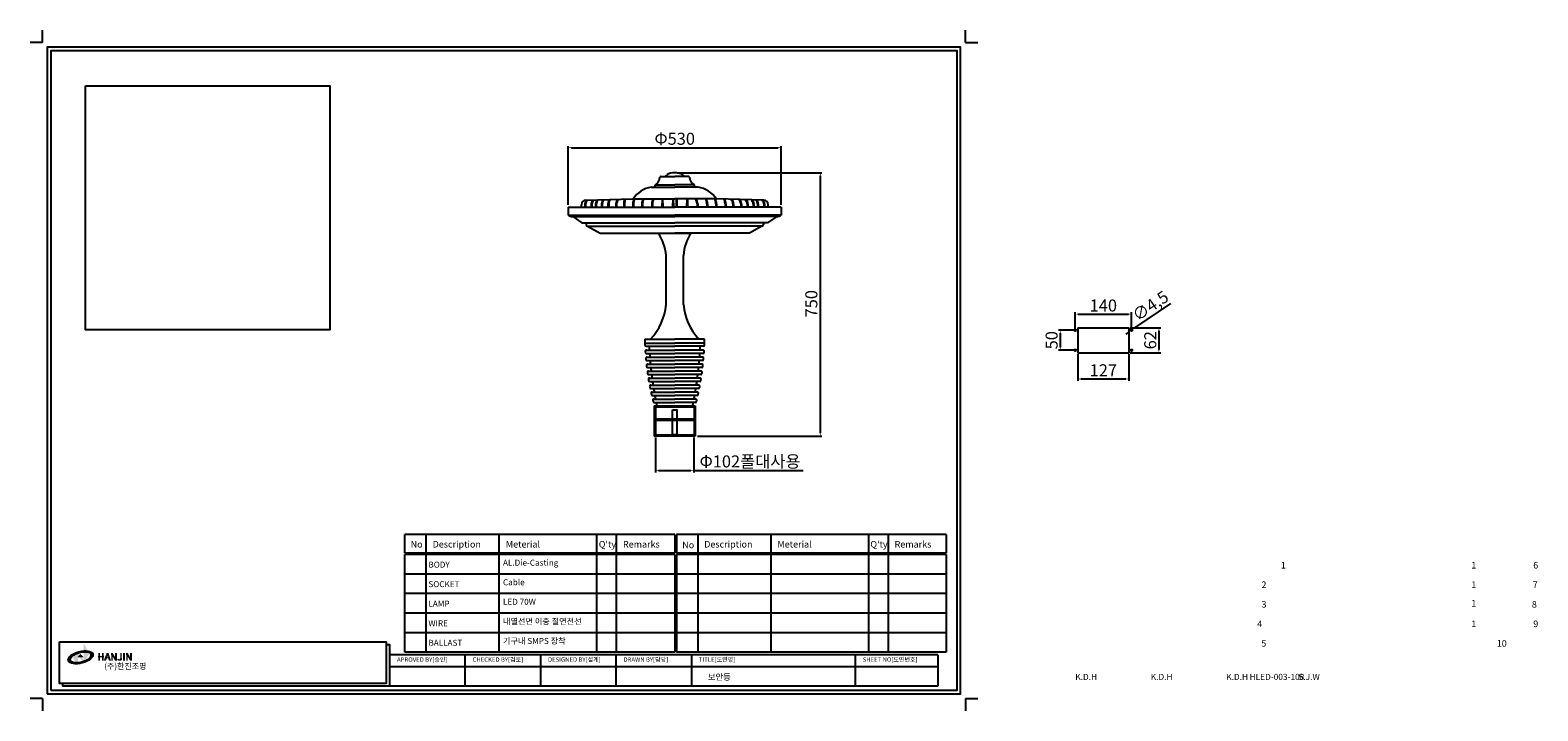
# Model space of a CAD drawing. Units: millimetres. Extents: x 2822 to 16603, y 42 to 8641.
import ezdxf

# ---------------------------------------------------------------- set-up
doc = ezdxf.new("R2010")
doc.units = ezdxf.units.MM
doc.header["$PDSIZE"] = 5
doc.layers.add('로고', color=86, linetype='Continuous')
doc.layers.add('치수선', color=7, linetype='Continuous')
doc.styles.add('로고', font='txt', dxfattribs={"width": 0.7})
doc.dimstyles.new('301-350', dxfattribs={"dimtxt": 30, "dimasz": 8, "dimexe": 4, "dimexo": 6, "dimgap": 3, "dimtad": 1, "dimdec": 1, "dimdsep": 46, "dimtxsty": 'Standard', "dimcen": 2.5, "dimclrd": 5, "dimclre": 5, "dimclrt": 5, "dimadec": 0, "dimazin": 0, "dimtfac": 1, "dimtdec": 1, "dimtmove": 0, "dimatfit": 3, "dimfxl": 1, "dimarcsym": 0})
doc.dimstyles.new('dim', dxfattribs={"dimscale": 1.5, "dimtxt": 20, "dimasz": 5, "dimexe": 3, "dimexo": 2, "dimgap": 1.5, "dimtad": 1, "dimtxsty": 'Standard', "dimcen": 2.5, "dimclrd": 5, "dimclre": 5, "dimclrt": 5, "dimadec": 0, "dimazin": 0, "dimtfac": 1, "dimtmove": 0, "dimatfit": 3, "dimfxl": 1, "dimarcsym": 0})

# ---------------------------------------------------------------- blocks, each defined once
blk = doc.blocks.new('SYMBOL')
at = {"layer": '로고'}
h = blk.add_hatch(color=152, dxfattribs=at)
edge = h.paths.add_edge_path()
edge.add_ellipse((-6637.1, -7049.4), major_axis=(-49.4, -13.2), ratio=0.447778, start_angle=255.80145, end_angle=284.19855)
edge.add_line((-6654.9, -7031.2), (-6656, -7033.3))
edge.add_ellipse((-6637.1, -7049.4), major_axis=(-43, -11.5), ratio=0.484446, start_angle=253.62043, end_angle=288.50281, ccw=False)
edge.add_line((-6630.3, -7026.2), (-6630.7, -7024.7))
edge = h.paths.add_edge_path()
edge.add_ellipse((-6637.1, -7049.4), major_axis=(-43, -11.5), ratio=0.484446, start_angle=288.50281, end_angle=466.37957, ccw=False)
edge.add_line((-6656, -7033.3), (-6654.9, -7031.2))
edge.add_ellipse((-6637.1, -7049.4), major_axis=(-49.4, -13.2), ratio=0.447778, start_angle=284.19855, end_angle=464.19855)
edge.add_line((-6619.2, -7067.6), (-6619.6, -7066.1))
edge = h.paths.add_edge_path()
edge.add_ellipse((-6637.1, -7049.4), major_axis=(-49.4, -13.2), ratio=0.447778, start_angle=104.19855, end_angle=228.67394)
edge.add_line((-6608.9, -7024.1), (-6609.5, -7026.8))
edge.add_ellipse((-6637.1, -7049.4), major_axis=(-43, -11.5), ratio=0.484446, start_angle=107.58241, end_angle=223.16056, ccw=False)
edge.add_line((-6618.8, -7065.8), (-6619.2, -7067.6))
edge = h.paths.add_edge_path()
edge.add_ellipse((-6637.1, -7049.4), major_axis=(-49.4, -13.2), ratio=0.447778, start_angle=228.67394, end_angle=255.80145)
edge.add_line((-6630.7, -7024.7), (-6630.3, -7026.2))
edge.add_ellipse((-6637.1, -7049.4), major_axis=(-43, -11.5), ratio=0.484446, start_angle=223.16056, end_angle=253.62043, ccw=False)
edge.add_line((-6609.5, -7026.8), (-6608.9, -7024.1))
h = blk.add_hatch(color=152, dxfattribs=at)
edge = h.paths.add_edge_path()
edge.add_ellipse((-6637.1, -7049.4), major_axis=(-49.4, -13.2), ratio=0.447778, start_angle=255.80145, end_angle=284.19855)
edge.add_line((-6654.9, -7031.2), (-6656, -7033.3))
edge.add_ellipse((-6637.1, -7049.4), major_axis=(-43, -11.5), ratio=0.484446, start_angle=253.62043, end_angle=288.50281, ccw=False)
edge.add_line((-6630.3, -7026.2), (-6630.7, -7024.7))
edge = h.paths.add_edge_path()
edge.add_ellipse((-6637.1, -7049.4), major_axis=(-43, -11.5), ratio=0.484446, start_angle=288.50281, end_angle=466.37957, ccw=False)
edge.add_line((-6656, -7033.3), (-6654.9, -7031.2))
edge.add_ellipse((-6637.1, -7049.4), major_axis=(-49.4, -13.2), ratio=0.447778, start_angle=284.19855, end_angle=464.19855)
edge.add_line((-6619.2, -7067.6), (-6619.6, -7066.1))
edge = h.paths.add_edge_path()
edge.add_ellipse((-6637.1, -7049.4), major_axis=(-49.4, -13.2), ratio=0.447778, start_angle=104.19855, end_angle=228.67394)
edge.add_line((-6608.9, -7024.1), (-6609.5, -7026.8))
edge.add_ellipse((-6637.1, -7049.4), major_axis=(-43, -11.5), ratio=0.484446, start_angle=107.58241, end_angle=223.16056, ccw=False)
edge.add_line((-6618.8, -7065.8), (-6619.2, -7067.6))
edge = h.paths.add_edge_path()
edge.add_ellipse((-6637.1, -7049.4), major_axis=(-49.4, -13.2), ratio=0.447778, start_angle=228.67394, end_angle=255.80145)
edge.add_line((-6630.7, -7024.7), (-6630.3, -7026.2))
edge.add_ellipse((-6637.1, -7049.4), major_axis=(-43, -11.5), ratio=0.484446, start_angle=223.16056, end_angle=253.62043, ccw=False)
edge.add_line((-6609.5, -7026.8), (-6608.9, -7024.1))
h = blk.add_hatch(color=152, dxfattribs=at)
h.paths.add_polyline_path([(-6649.5, -7027.2), (-6669.3, -7049.4), (-6649.5, -7080.7)])
h.paths.add_polyline_path([(-6624.4, -7071.6), (-6603.2, -7032.2), (-6624.4, -6992.8)])
h = blk.add_hatch(color=152, dxfattribs=at)
h.paths.add_polyline_path([(-6649.5, -7027.2), (-6669.3, -7049.4), (-6649.5, -7080.7)])
h.paths.add_polyline_path([(-6624.4, -7071.6), (-6603.2, -7032.2), (-6624.4, -6992.8)])
blk.add_hatch(color=152, dxfattribs=at).paths.add_polyline_path([(-6637, -7036.8), (-6649.5, -7049.4), (-6624.4, -7049.4)])
at = {"layer": '로고', "color": 152}
for major_axis, ratio in [((-49.4, -13.2), 0.447778), ((-43, -11.5), 0.484446)]:
    blk.add_ellipse((-6637.1, -7049.4), major_axis=major_axis, ratio=ratio, dxfattribs=at)
blk = doc.blocks.new('*D20')
at = {"color": 5, "lineweight": -2, "transparency": 16777216}
for p, q in [((4163.1, 1301.8), (4163.1, 1448.1)), ((4171.1, 1444.1), (4686.1, 1444.1)), ((4694.1, 1301.8), (4694.1, 1448.1))]:
    blk.add_line(p, q, dxfattribs=at)
at = {"color": 5, "transparency": 16777216}
for points in [[(4171.1, 1445.5), (4171.1, 1442.8), (4163.1, 1444.1)], [(4686.1, 1445.5), (4686.1, 1442.8), (4694.1, 1444.1)]]:
    blk.add_solid(points, dxfattribs=at)
at = {"layer": 'Defpoints', "color": 0, "transparency": 16777216}
for p in [(4694.1, 1444.1), (4163.1, 1295.8), (4694.1, 1295.8)]:
    blk.add_point(p, dxfattribs=at)
at = {"color": 5, "transparency": 16777216, "insert": (4428.6, 1462.5), "char_height": 30, "attachment_point": 5}
blk.add_mtext('Φ530', dxfattribs=at)
blk = doc.blocks.new('*D21')
at = {"color": 5, "lineweight": -2, "transparency": 16777216}
for p, q in [((4434.6, 1381.7), (4795.5, 1381.7)), ((4791.5, 1373.7), (4791.5, 733.6)), ((4485.7, 725.6), (4795.5, 725.6))]:
    blk.add_line(p, q, dxfattribs=at)
at = {"color": 5, "transparency": 16777216}
for points in [[(4790.1, 1373.7), (4792.8, 1373.7), (4791.5, 1381.7)], [(4790.1, 733.6), (4792.8, 733.6), (4791.5, 725.6)]]:
    blk.add_solid(points, dxfattribs=at)
at = {"layer": 'Defpoints', "color": 0, "transparency": 16777216}
for p in [(4428.6, 1381.7), (4479.7, 725.6), (4791.5, 725.6)]:
    blk.add_point(p, dxfattribs=at)
at = {"color": 5, "transparency": 16777216, "insert": (4773.1, 1055.5), "char_height": 30, "attachment_point": 5, "rotation": 90}
blk.add_mtext('750', dxfattribs=at)
blk = doc.blocks.new('*D22')
at = {"layer": 'Defpoints', "color": 0, "transparency": 16777216}
for p in [(4380.4, 725.6), (4476.6, 725.6), (4476.6, 639.8)]:
    blk.add_point(p, dxfattribs=at)
at = {"layer": '치수선', "color": 5, "lineweight": -2, "transparency": 16777216}
for p, q in [((4380.4, 722.6), (4380.4, 635.3)), ((4476.6, 722.6), (4476.6, 635.3)), ((4387.9, 639.8), (4469.1, 639.8)), ((4476.6, 639.8), (4748.6, 639.8))]:
    blk.add_line(p, q, dxfattribs=at)
at = {"layer": '치수선', "color": 5, "transparency": 16777216}
for points in [[(4387.9, 641), (4387.9, 638.5), (4380.4, 639.8)], [(4469.1, 641), (4469.1, 638.5), (4476.6, 639.8)]]:
    blk.add_solid(points, dxfattribs=at)
at = {"layer": '치수선', "color": 5, "transparency": 16777216, "insert": (4616.4, 658.8), "char_height": 30, "attachment_point": 5}
blk.add_mtext('Φ102폴대사용', dxfattribs=at)
blk = doc.blocks.new('*D27')
at = {"layer": 'Defpoints', "color": 0, "transparency": 16777216}
for p in [(5560.7, 995.6), (5560.7, 933.6), (5635.6, 933.6)]:
    blk.add_point(p, dxfattribs=at)
at = {"layer": '치수선', "color": 5, "lineweight": -2, "transparency": 16777216}
for p, q in [((5563.7, 995.6), (5640.1, 995.6)), ((5635.6, 988.1), (5635.6, 941.1)), ((5563.7, 933.6), (5640.1, 933.6))]:
    blk.add_line(p, q, dxfattribs=at)
at = {"layer": '치수선', "color": 5, "transparency": 16777216}
for points in [[(5634.4, 988.1), (5636.9, 988.1), (5635.6, 995.6)], [(5634.4, 941.1), (5636.9, 941.1), (5635.6, 933.6)]]:
    blk.add_solid(points, dxfattribs=at)
at = {"layer": '치수선', "color": 5, "transparency": 16777216, "insert": (5618, 964.6), "char_height": 30, "attachment_point": 5, "rotation": 90}
blk.add_mtext('62', dxfattribs=at)
blk = doc.blocks.new('*D28')
at = {"layer": 'Defpoints', "color": 0, "transparency": 16777216}
for p in [(5567.2, 1029.6), (5427.2, 989.6), (5567.2, 989.6)]:
    blk.add_point(p, dxfattribs=at)
at = {"layer": '치수선', "color": 5, "lineweight": -2, "transparency": 16777216}
for p, q in [((5427.2, 992.6), (5427.2, 1034.1)), ((5434.7, 1029.6), (5559.7, 1029.6)), ((5567.2, 992.6), (5567.2, 1034.1))]:
    blk.add_line(p, q, dxfattribs=at)
at = {"layer": '치수선', "color": 5, "transparency": 16777216}
for points in [[(5434.7, 1030.8), (5434.7, 1028.3), (5427.2, 1029.6)], [(5559.7, 1030.8), (5559.7, 1028.3), (5567.2, 1029.6)]]:
    blk.add_solid(points, dxfattribs=at)
at = {"layer": '치수선', "color": 5, "transparency": 16777216, "insert": (5497.2, 1047.2), "char_height": 30, "attachment_point": 5}
blk.add_mtext('140', dxfattribs=at)
blk = doc.blocks.new('*D29')
at = {"layer": 'Defpoints', "color": 0, "transparency": 16777216}
for p in [(5427.2, 989.6), (5565.3, 988.3), (5569, 990.8), (5389.7, 939.6), (5427.2, 939.6)]:
    blk.add_point(p, dxfattribs=at)
at = {"layer": '치수선', "color": 5, "lineweight": -2, "transparency": 16777216}
for p, q in [((5664.7, 1056.3), (5575.2, 995.1)), ((5424.2, 989.6), (5385.2, 989.6)), ((5389.7, 982.1), (5389.7, 947.1)), ((5559.1, 984.1), (5552.9, 979.8)), ((5565.3, 988.3), (5569, 990.8)), ((5424.2, 939.6), (5385.2, 939.6))]:
    blk.add_line(p, q, dxfattribs=at)
at = {"layer": '치수선', "color": 5, "transparency": 16777216}
for points in [[(5388.5, 982.1), (5391, 982.1), (5389.7, 989.6)], [(5558.4, 985.1), (5559.8, 983), (5565.3, 988.3)], [(5574.5, 996.1), (5575.9, 994), (5569, 990.8)], [(5388.5, 947.1), (5391, 947.1), (5389.7, 939.6)]]:
    blk.add_solid(points, dxfattribs=at)
at = {"layer": '치수선', "color": 5, "transparency": 16777216, "char_height": 30, "attachment_point": 5}
for s, insert, rotation in [('∅4,5', (5616.7, 1047), 34.3613), ('50', (5372.1, 964.6), 90)]:
    blk.add_mtext(s, dxfattribs=dict(at, insert=insert, rotation=rotation))
blk = doc.blocks.new('*D30')
at = {"layer": 'Defpoints', "color": 0, "transparency": 16777216}
for p in [(5433.7, 933.6), (5560.7, 933.6), (5560.7, 868.1)]:
    blk.add_point(p, dxfattribs=at)
at = {"layer": '치수선', "color": 5, "lineweight": -2, "transparency": 16777216}
for p, q in [((5433.7, 930.6), (5433.7, 863.6)), ((5560.7, 930.6), (5560.7, 863.6)), ((5441.2, 868.1), (5553.2, 868.1))]:
    blk.add_line(p, q, dxfattribs=at)
at = {"layer": '치수선', "color": 5, "transparency": 16777216}
for points in [[(5441.2, 869.4), (5441.2, 866.9), (5433.7, 868.1)], [(5553.2, 869.4), (5553.2, 866.9), (5560.7, 868.1)]]:
    blk.add_solid(points, dxfattribs=at)
at = {"layer": '치수선', "color": 5, "transparency": 16777216, "insert": (5497.2, 885.8), "char_height": 30, "attachment_point": 5}
blk.add_mtext('127', dxfattribs=at)

msp = doc.modelspace()

# ---------------------------------------------------------------- hatches: boundary and pattern name
at = {"layer": '로고'}
h = msp.add_hatch(color=156, dxfattribs=at)
edge = h.paths.add_edge_path()
edge.add_ellipse((2948.058, 174.428), major_axis=(-30.059, -8.054), ratio=0.44777787, start_angle=255.801447, end_angle=284.198553)
edge.add_line((2937.188, 185.501), (2936.542, 184.216))
edge.add_ellipse((2948.058, 174.428), major_axis=(-26.145, -7.006), ratio=0.48444583, start_angle=253.620431, end_angle=288.502808, ccw=False)
edge.add_line((2952.175, 188.555), (2951.934, 189.452))
edge = h.paths.add_edge_path()
edge.add_ellipse((2948.058, 174.428), major_axis=(-26.145, -7.006), ratio=0.48444583, start_angle=288.502808, end_angle=466.379569, ccw=False)
edge.add_line((2936.542, 184.216), (2937.188, 185.501))
edge.add_ellipse((2948.058, 174.428), major_axis=(-30.059, -8.054), ratio=0.44777787, start_angle=284.198553, end_angle=464.198553)
edge.add_line((2958.927, 163.355), (2958.687, 164.252))
edge = h.paths.add_edge_path()
edge.add_ellipse((2948.058, 174.428), major_axis=(-30.059, -8.054), ratio=0.44777787, start_angle=104.198553, end_angle=228.673945)
edge.add_line((2965.198, 189.854), (2964.807, 188.202))
edge.add_ellipse((2948.058, 174.428), major_axis=(-26.145, -7.006), ratio=0.48444583, start_angle=107.58241, end_angle=223.160559, ccw=False)
edge.add_line((2959.191, 164.47), (2958.927, 163.355))
edge = h.paths.add_edge_path()
edge.add_ellipse((2948.058, 174.428), major_axis=(-30.059, -8.054), ratio=0.44777787, start_angle=228.673945, end_angle=255.801447)
edge.add_line((2951.934, 189.452), (2952.175, 188.555))
edge.add_ellipse((2948.058, 174.428), major_axis=(-26.145, -7.006), ratio=0.48444583, start_angle=223.160559, end_angle=253.620431, ccw=False)
edge.add_line((2964.807, 188.202), (2965.198, 189.854))
h = msp.add_hatch(color=156, dxfattribs=at)
edge = h.paths.add_edge_path()
edge.add_ellipse((2948.058, 174.428), major_axis=(-30.059, -8.054), ratio=0.44777787, start_angle=255.801447, end_angle=284.198553)
edge.add_line((2937.188, 185.501), (2936.542, 184.216))
edge.add_ellipse((2948.058, 174.428), major_axis=(-26.145, -7.006), ratio=0.48444583, start_angle=253.620431, end_angle=288.502808, ccw=False)
edge.add_line((2952.175, 188.555), (2951.934, 189.452))
edge = h.paths.add_edge_path()
edge.add_ellipse((2948.058, 174.428), major_axis=(-26.145, -7.006), ratio=0.48444583, start_angle=288.502808, end_angle=466.379569, ccw=False)
edge.add_line((2936.542, 184.216), (2937.188, 185.501))
edge.add_ellipse((2948.058, 174.428), major_axis=(-30.059, -8.054), ratio=0.44777787, start_angle=284.198553, end_angle=464.198553)
edge.add_line((2958.927, 163.355), (2958.687, 164.252))
edge = h.paths.add_edge_path()
edge.add_ellipse((2948.058, 174.428), major_axis=(-30.059, -8.054), ratio=0.44777787, start_angle=104.198553, end_angle=228.673945)
edge.add_line((2965.198, 189.854), (2964.807, 188.202))
edge.add_ellipse((2948.058, 174.428), major_axis=(-26.145, -7.006), ratio=0.48444583, start_angle=107.58241, end_angle=223.160559, ccw=False)
edge.add_line((2959.191, 164.47), (2958.927, 163.355))
edge = h.paths.add_edge_path()
edge.add_ellipse((2948.058, 174.428), major_axis=(-30.059, -8.054), ratio=0.44777787, start_angle=228.673945, end_angle=255.801447)
edge.add_line((2951.934, 189.452), (2952.175, 188.555))
edge.add_ellipse((2948.058, 174.428), major_axis=(-26.145, -7.006), ratio=0.48444583, start_angle=223.160559, end_angle=253.620431, ccw=False)
edge.add_line((2964.807, 188.202), (2965.198, 189.854))
h = msp.add_hatch(color=156, dxfattribs=at)
h.paths.add_polyline_path([(2940.828, 187.424), (2928.791, 173.916), (2940.828, 154.861)])
h.paths.add_polyline_path([(2956.094, 160.407), (2969.01, 184.38), (2956.094, 208.353)])
h = msp.add_hatch(color=156, dxfattribs=at)
h.paths.add_polyline_path([(2940.828, 187.424), (2928.791, 173.916), (2940.828, 154.861)])
h.paths.add_polyline_path([(2956.094, 160.407), (2969.01, 184.38), (2956.094, 208.353)])
msp.add_hatch(color=156, dxfattribs=at).paths.add_polyline_path([(2948.099, 182.091), (2940.466, 174.458), (2955.732, 174.458)])

# ---------------------------------------------------------------- linework, layer by layer
at = {"color": 7}
for p, q in [((4393.724, 1372.267), (4428.607, 1372.267)), ((4463.49, 1372.267), (4428.607, 1372.267)), ((4206.854, 1313.28), (4324.701, 1316.431)), ((4324.701, 1316.431), (4428.607, 1316.431)), ((4370.235, 1345.965), (4428.607, 1345.965)), ((4380.33, 1351.787), (4428.607, 1351.787)), ((4397.136, 1316.431), (4396.692, 1295.833)), ((4398.516, 1316.431), (4398.855, 1295.833)), ((4423.69, 1316.431), (4423.246, 1295.833)), ((4425.07, 1316.431), (4425.409, 1295.833)), ((4476.884, 1351.787), (4428.607, 1351.787)), ((4486.979, 1345.965), (4428.607, 1345.965)), ((4532.512, 1316.431), (4428.607, 1316.431)), ((4432.144, 1316.431), (4431.805, 1295.833)), ((4433.524, 1316.431), (4433.967, 1295.833)), ((4458.698, 1316.431), (4458.359, 1295.833)), ((4460.078, 1316.431), (4460.521, 1295.833)), ((4650.359, 1313.28), (4532.512, 1316.431)), ((4163.144, 1295.833), (4428.607, 1295.833)), ((4163.144, 1295.833), (4163.144, 1275.996)), ((4196.04, 1295.833), (4196.04, 1302.172)), ((4204.836, 1304.321), (4204.836, 1295.833)), ((4206.54, 1304.321), (4206.54, 1295.833)), ((4220.508, 1304.321), (4220.508, 1295.833)), ((4222.211, 1304.321), (4222.211, 1295.833)), ((4231.41, 1304.321), (4231.41, 1295.833)), ((4233.113, 1304.321), (4233.113, 1295.833)), ((4246.284, 1304.321), (4246.284, 1295.833)), ((4247.988, 1304.321), (4247.988, 1295.833)), ((4262.234, 1304.321), (4262.234, 1295.833)), ((4263.938, 1304.321), (4263.938, 1295.833)), ((4282.103, 1304.321), (4282.103, 1295.833)), ((4283.807, 1304.321), (4283.807, 1295.833)), ((4301.39, 1304.321), (4301.39, 1295.833)), ((4303.094, 1304.321), (4303.094, 1295.833)), ((4324.109, 1304.321), (4324.109, 1295.833)), ((4325.813, 1304.321), (4325.813, 1295.833)), ((4346.788, 1304.321), (4346.788, 1295.833)), ((4348.492, 1304.321), (4348.492, 1295.833)), ((4371.328, 1304.321), (4371.328, 1295.833)), ((4373.032, 1304.321), (4373.032, 1295.833)), ((4694.07, 1295.833), (4428.607, 1295.833)), ((4484.182, 1304.321), (4484.182, 1295.833)), ((4485.885, 1304.321), (4485.885, 1295.833)), ((4508.722, 1304.321), (4508.722, 1295.833)), ((4510.425, 1304.321), (4510.425, 1295.833)), ((4531.401, 1304.321), (4531.401, 1295.833)), ((4533.104, 1304.321), (4533.104, 1295.833)), ((4554.12, 1304.321), (4554.12, 1295.833)), ((4555.824, 1304.321), (4555.824, 1295.833)), ((4573.407, 1304.321), (4573.407, 1295.833)), ((4575.11, 1304.321), (4575.11, 1295.833)), ((4593.276, 1304.321), (4593.276, 1295.833)), ((4594.979, 1304.321), (4594.979, 1295.833)), ((4609.226, 1304.321), (4609.226, 1295.833)), ((4610.93, 1304.321), (4610.93, 1295.833)), ((4624.1, 1304.321), (4624.1, 1295.833)), ((4625.804, 1304.321), (4625.804, 1295.833)), ((4635.002, 1304.321), (4635.002, 1295.833)), ((4636.706, 1304.321), (4636.706, 1295.833)), ((4650.674, 1304.321), (4650.674, 1295.833)), ((4652.378, 1304.321), (4652.378, 1295.833)), ((4661.174, 1295.833), (4661.174, 1302.172)), ((4694.07, 1295.833), (4694.07, 1275.996)), ((4163.144, 1275.996), (4428.607, 1275.996)), ((4174.212, 1272.739), (4428.607, 1272.739)), ((4174.212, 1272.739), (4197.323, 1256.646)), ((4197.323, 1256.646), (4428.607, 1256.646)), ((4207.541, 1256.646), (4207.541, 1252.494)), ((4211.245, 1248.79), (4428.607, 1248.79)), ((4211.245, 1248.79), (4242.376, 1231.356)), ((4694.07, 1275.996), (4428.607, 1275.996)), ((4683.002, 1272.739), (4428.607, 1272.739)), ((4659.891, 1256.646), (4428.607, 1256.646)), ((4645.968, 1248.79), (4428.607, 1248.79)), ((4645.968, 1248.79), (4614.838, 1231.356)), ((4649.672, 1256.646), (4649.672, 1252.494)), ((4683.002, 1272.739), (4659.891, 1256.646)), ((4242.376, 1231.356), (4428.607, 1231.356)), ((4387.227, 1231.356), (4469.987, 1231.356)), ((4614.838, 1231.356), (4428.607, 1231.356)), ((4406.966, 1053.201), (4406.966, 1175.844)), ((4450.247, 1053.201), (4450.247, 1175.844)), ((4354.012, 967.345), (4428.607, 967.206)), ((4354.249, 956.998), (4428.607, 956.859)), ((4357.933, 939.945), (4428.607, 939.813)), ((4358.06, 949.915), (4428.607, 949.783)), ((4503.202, 967.345), (4428.607, 967.206)), ((4502.964, 956.998), (4428.607, 956.859)), ((4499.154, 949.915), (4428.607, 949.783)), ((4499.281, 939.945), (4428.607, 939.813)), ((4358.098, 931.565), (4428.607, 931.433)), ((4359.204, 922.534), (4428.607, 922.405)), ((4359.442, 914.154), (4428.607, 914.025)), ((4360.928, 905.125), (4428.607, 904.998)), ((4499.115, 931.565), (4428.607, 931.433)), ((4498.01, 922.534), (4428.607, 922.405)), ((4497.771, 914.154), (4428.607, 914.025)), ((4496.286, 905.125), (4428.607, 904.998)), ((4361.24, 896.744), (4428.607, 896.618)), ((4363.108, 887.712), (4428.607, 887.59)), ((4363.495, 879.331), (4428.607, 879.21)), ((4365.749, 870.299), (4428.607, 870.182)), ((4495.974, 896.744), (4428.607, 896.618)), ((4494.106, 887.712), (4428.607, 887.59)), ((4493.719, 879.331), (4428.607, 879.21)), ((4491.465, 870.299), (4428.607, 870.182)), ((4366.211, 861.919), (4428.607, 861.802)), ((4368.856, 852.886), (4428.607, 852.774)), ((4369.395, 844.505), (4428.607, 844.394)), ((4372.437, 835.471), (4428.607, 835.366)), ((4373.053, 827.09), (4428.607, 826.987)), ((4491.003, 861.919), (4428.607, 861.802)), ((4488.357, 852.886), (4428.607, 852.774)), ((4487.819, 844.505), (4428.607, 844.394)), ((4484.776, 835.471), (4428.607, 835.366)), ((4484.161, 827.09), (4428.607, 826.987)), ((4376.498, 818.056), (4428.607, 817.959)), ((4377.193, 809.675), (4428.607, 809.579)), ((4377.522, 801.441), (4479.692, 801.25)), ((4377.522, 801.441), (4377.522, 725.613)), ((4380.495, 801.435), (4380.495, 729.278)), ((4380.495, 799.086), (4476.718, 798.906)), ((4480.715, 818.056), (4428.607, 817.959)), ((4480.021, 809.675), (4428.607, 809.579)), ((4476.718, 801.435), (4476.718, 729.278)), ((4479.692, 801.441), (4479.692, 725.613)), ((4380.495, 768.759), (4476.718, 768.579)), ((4380.495, 765.088), (4476.718, 764.908)), ((4377.522, 729.284), (4476.718, 729.278)), ((4479.692, 725.613), (4377.522, 725.613))]:
    msp.add_line(p, q, dxfattribs=at)
for p, q in [((5433.675, 995.556), (5560.675, 995.556)), ((5433.675, 995.556), (5433.675, 933.556)), ((5560.675, 995.556), (5560.675, 933.556)), ((4428.492, 480.392), (3755.84, 480.392)), ((5105.578, 480.392), (4432.926, 480.392)), ((5105.578, 480.392), (5105.578, 434.319)), ((4428.492, 434.319), (3755.84, 434.319)), ((4428.492, 430.755), (3755.84, 430.755)), ((5105.578, 434.319), (4432.926, 434.319)), ((5105.578, 430.755), (4432.926, 430.755)), ((5105.578, 430.755), (5105.578, 187.351)), ((4428.492, 382.074), (3755.84, 382.074)), ((5105.578, 382.074), (4432.926, 382.074)), ((4428.492, 333.393), (3755.84, 333.393)), ((5105.578, 333.393), (4432.926, 333.393)), ((4428.492, 284.713), (3755.84, 284.713)), ((5105.578, 284.713), (4432.926, 284.713)), ((4428.492, 236.032), (3755.84, 236.032)), ((5105.578, 236.032), (4432.926, 236.032)), ((5084.715, 181.266), (3717.504, 181.266)), ((5084.715, 150.794), (3717.504, 150.794)), ((4428.492, 187.351), (3755.84, 187.351)), ((3905.651, 181.266), (3905.651, 103.138)), ((4093.798, 181.266), (4093.798, 103.138)), ((4281.946, 181.266), (4281.946, 103.138)), ((5105.578, 187.351), (4432.926, 187.351)), ((4470.093, 181.266), (4470.093, 103.138)), ((4878.312, 181.266), (4878.312, 103.138)), ((5084.715, 181.266), (5084.715, 103.138)), ((5084.715, 103.138), (2914.952, 103.138))]:
    msp.add_line(p, q)
msp.add_lwpolyline([(4423.152, 791.026), (4434.062, 791.026), (4434.062, 729.178), (4423.152, 729.178)], close=True, dxfattribs=at)
msp.add_lwpolyline([(2894.576, 213.209), (3709.298, 213.209), (3709.298, 109.763), (2894.576, 109.763)], close=True)
msp.add_lwpolyline([(3709.298, 206.585), (3717.504, 206.585), (3717.504, 103.138), (2902.781, 103.138), (2902.781, 109.763)])
for centre, radius, start, end in [((4366.703, 1373.106), 25.302, 302.584411, 354.311682), ((4393.724, 1370.415), 1.852, 90, 174.311682), ((4403.625, 1377.341), 5.157, 280.233644, 350.909272), ((4428.607, 1341.169), 40.568, 90, 119.359501), ((4428.607, 1341.169), 40.568, 60.640499, 90), ((4453.589, 1377.341), 5.157, 189.090728, 259.766356), ((4463.49, 1370.415), 1.852, 5.688318, 90), ((4490.51, 1373.106), 25.302, 185.688318, 237.415589), ((4329.529, 1304.086), 28.14, 155.228767, 179.52204), ((4336.787, 1303.063), 33.717, 157.583014, 177.861534), ((4352.063, 1303.936), 27.957, 153.454035, 179.212129), ((4380.844, 1279.742), 67.067, 99.101305, 146.835581), ((4362.393, 1302.593), 36.621, 157.798606, 177.29603), ((4373.856, 1304.33), 27.068, 153.445114, 180.01941), ((4378.089, 1304.281), 29.598, 155.764708, 179.923765), ((4391.636, 1304.348), 20.307, 143.486104, 180.075651), ((4398.054, 1303.433), 25.038, 148.727593, 177.968567), ((4375.17, 1351.157), 5.197, 267.460684, 6.955406), ((4482.043, 1351.157), 5.197, 173.044594, 272.539316), ((4459.159, 1303.433), 25.038, 2.031433, 31.272407), ((4465.578, 1304.348), 20.307, 359.924349, 36.513896), ((4476.37, 1279.742), 67.067, 33.164419, 80.898695), ((4479.124, 1304.281), 29.598, 0.076235, 24.235292), ((4483.358, 1304.33), 27.068, 359.98059, 26.554886), ((4494.821, 1302.593), 36.621, 2.70397, 22.201394), ((4505.15, 1303.936), 27.957, 0.787871, 26.545965), ((4520.426, 1303.063), 33.717, 2.138466, 22.416986), ((4527.684, 1304.086), 28.14, 0.47796, 24.771233), ((4207.151, 1302.172), 11.111, 91.531683, 180), ((4219.167, 1303.887), 14.337, 138.857229, 178.266264), ((4220.871, 1303.887), 14.337, 138.609203, 178.266264), ((4234.838, 1303.887), 14.337, 136.536361, 178.266264), ((4236.542, 1303.887), 14.337, 136.27843, 178.266264), ((4245.74, 1303.887), 14.337, 134.864986, 178.266264), ((4247.444, 1303.887), 14.337, 134.599136, 178.266264), ((4260.615, 1303.887), 14.337, 132.497156, 178.266264), ((4262.318, 1303.887), 14.337, 132.218787, 178.266264), ((4276.565, 1303.887), 14.337, 129.825658, 178.266264), ((4278.269, 1303.887), 14.337, 129.531024, 178.266264), ((4302.322, 1303.607), 20.231, 144.370256, 177.978467), ((4304.638, 1303.864), 20.836, 146.281541, 178.744812), ((4552.575, 1303.864), 20.836, 1.255188, 33.718459), ((4554.892, 1303.607), 20.231, 2.021533, 35.629744), ((4578.945, 1303.887), 14.337, 1.733736, 50.468976), ((4580.649, 1303.887), 14.337, 1.733736, 50.174342), ((4594.895, 1303.887), 14.337, 1.733736, 47.781213), ((4596.599, 1303.887), 14.337, 1.733736, 47.502844), ((4609.769, 1303.887), 14.337, 1.733736, 45.400864), ((4611.473, 1303.887), 14.337, 1.733736, 45.135014), ((4620.671, 1303.887), 14.337, 1.733736, 43.72157), ((4622.375, 1303.887), 14.337, 1.733736, 43.463639), ((4636.343, 1303.887), 14.337, 1.733736, 41.390797), ((4638.047, 1303.887), 14.337, 1.733736, 41.142771), ((4650.062, 1302.172), 11.111, 0, 88.468317), ((4174.685, 1294.781), 22.047, 238.433864, 268.771101), ((4211.245, 1252.494), 3.704, 180, 270), ((4645.968, 1252.494), 3.704, 270, 0), ((4682.529, 1294.781), 22.047, 271.228899, 301.566136), ((4299.8, 1169.002), 107.384, 3.653466, 35.497201), ((4557.413, 1169.002), 107.384, 144.502799, 176.346534), ((4264.533, 1065.721), 142.983, 316.511393, 354.976542), ((4592.681, 1065.721), 142.983, 185.023458, 223.488607), ((5033.824, 977.759), 679.892, 180.877611, 182.045873), ((4358.067, 953.619), 3.704, 182.045873, 269.893039), ((4357.928, 937.167), 2.778, 89.893039, 183.436847), ((5322.033, 997.295), 958.456, 182.83425, 183.431253), ((3535.181, 997.295), 958.456, 356.568747, 357.16575), ((4499.147, 953.619), 3.704, 270.106961, 357.954127), ((4499.286, 937.167), 2.778, 356.563153, 90.106961), ((3823.389, 977.759), 679.892, 357.954127, 359.122389), ((5033.824, 977.759), 679.892, 183.436847, 183.676303), ((4358.103, 934.342), 2.778, 183.676303, 269.893039), ((4359.199, 919.757), 2.778, 89.893039, 184.914019), ((5033.824, 977.759), 679.892, 184.914019, 185.153951), ((4359.448, 916.932), 2.778, 185.153951, 269.893039), ((4360.922, 902.347), 2.778, 89.893039, 186.394438), ((5322.033, 997.295), 958.456, 183.933288, 184.474511), ((5322.033, 997.295), 958.456, 184.977236, 185.519218), ((3535.181, 997.295), 958.456, 354.480782, 355.022764), ((3535.181, 997.295), 958.456, 355.525489, 356.066712), ((4496.291, 902.347), 2.778, 353.605562, 90.106961), ((4497.766, 916.932), 2.778, 270.106961, 354.846049), ((4498.015, 919.757), 2.778, 355.085981, 90.106961), ((4499.11, 934.342), 2.778, 270.106961, 356.323697), ((3823.389, 977.759), 679.892, 354.846049, 355.085981), ((3823.389, 977.759), 679.892, 356.323697, 356.563153), ((5033.824, 977.759), 679.892, 186.394438, 186.635009), ((4361.245, 899.522), 2.778, 186.635009, 269.893039), ((4363.103, 884.934), 2.778, 89.893039, 187.879413), ((5033.824, 977.759), 679.892, 187.879413, 188.120792), ((4363.5, 882.109), 2.778, 188.120792, 269.893039), ((4365.744, 867.521), 2.778, 89.893039, 189.369723), ((5033.824, 977.759), 679.892, 189.369723, 189.612082), ((5322.033, 997.295), 958.456, 186.022803, 186.565934), ((5322.033, 997.295), 958.456, 187.070553, 187.614831), ((3535.181, 997.295), 958.456, 352.385169, 352.929447), ((3535.181, 997.295), 958.456, 353.434066, 353.977197), ((4491.47, 867.521), 2.778, 350.630277, 90.106961), ((4493.714, 882.109), 2.778, 270.106961, 351.879208), ((3823.389, 977.759), 679.892, 350.387918, 350.630277), ((4494.111, 884.934), 2.778, 352.120587, 90.106961), ((4495.969, 899.522), 2.778, 270.106961, 353.364991), ((3823.389, 977.759), 679.892, 351.879208, 352.120587), ((3823.389, 977.759), 679.892, 353.364991, 353.605562), ((4366.216, 864.696), 2.778, 189.612082, 269.893039), ((4368.851, 850.108), 2.778, 89.893039, 190.866533), ((5033.824, 977.759), 679.892, 190.866533, 191.110051), ((4369.4, 847.283), 2.778, 191.110051, 269.893039), ((4372.432, 832.693), 2.778, 89.893039, 192.370966), ((5033.824, 977.759), 679.892, 192.370966, 192.615831), ((4373.058, 829.868), 2.778, 192.615831, 269.893039), ((5322.033, 997.295), 958.456, 188.120661, 188.666339), ((5322.033, 997.295), 958.456, 189.173559, 189.720834), ((5322.033, 997.295), 958.456, 190.229629, 190.778674), ((3535.181, 997.295), 958.456, 349.221326, 349.770371), ((3535.181, 997.295), 958.456, 350.279166, 350.826441), ((3535.181, 997.295), 958.456, 351.333661, 351.879339), ((4484.156, 829.868), 2.778, 270.106961, 347.384169), ((4484.782, 832.693), 2.778, 347.629034, 90.106961), ((3823.389, 977.759), 679.892, 347.384169, 347.629034), ((4487.814, 847.283), 2.778, 270.106961, 348.889949), ((4488.362, 850.108), 2.778, 349.133467, 90.106961), ((3823.389, 977.759), 679.892, 348.889949, 349.133467), ((4490.998, 864.696), 2.778, 270.106961, 350.387918), ((4376.493, 815.279), 2.778, 89.893039, 193.884155), ((5033.824, 977.759), 679.892, 193.884155, 194.13056), ((4377.198, 812.453), 2.778, 194.13056, 269.893039), ((5322.033, 997.295), 958.456, 191.289233, 191.791794), ((3535.181, 997.295), 958.456, 348.208206, 348.710767), ((4480.015, 812.453), 2.778, 270.106961, 345.86944), ((4480.72, 815.279), 2.778, 346.115845, 90.106961), ((3823.389, 977.759), 679.892, 345.86944, 346.115845)]:
    msp.add_arc(centre, radius, start, end, dxfattribs=at)
at = {"layer": '로고', "color": 156}
for major_axis, ratio in [((-30.059, -8.054), 0.44777787), ((-26.145, -7.006), 0.48444583)]:
    msp.add_ellipse((2948.058, 174.428), major_axis=major_axis, ratio=ratio, dxfattribs=at)
at = {"layer": '치수선'}
for p, q in [((2852.124, 1706.417), (2852.124, 1736.843)), ((5153.628, 1706.417), (5153.628, 1736.843)), ((2852.124, 1706.417), (2821.698, 1706.417)), ((5153.628, 1706.417), (5184.054, 1706.417)), ((5433.675, 933.556), (5560.675, 933.556)), ((3755.84, 434.319), (3755.84, 480.392)), ((3808.78, 434.319), (3808.78, 480.392)), ((3991.333, 434.319), (3991.333, 480.392)), ((4234.737, 434.319), (4234.737, 480.392)), ((4283.417, 434.319), (4283.417, 480.392)), ((4428.492, 480.392), (4428.492, 434.319)), ((4432.926, 480.392), (4432.926, 434.319)), ((4485.866, 480.392), (4485.866, 434.319)), ((4668.419, 480.392), (4668.419, 434.319)), ((4911.823, 480.392), (4911.823, 434.319)), ((4960.503, 480.392), (4960.503, 434.319)), ((3755.84, 187.351), (3755.84, 430.755)), ((3808.78, 187.351), (3808.78, 430.755)), ((3991.333, 187.351), (3991.333, 430.755)), ((4234.737, 187.351), (4234.737, 430.755)), ((4283.417, 187.351), (4283.417, 430.755)), ((4428.492, 430.755), (4428.492, 187.351)), ((4432.926, 430.755), (4432.926, 187.351)), ((4485.866, 430.755), (4485.866, 187.351)), ((4668.419, 430.755), (4668.419, 187.351)), ((4911.823, 430.755), (4911.823, 187.351)), ((4960.503, 430.755), (4960.503, 187.351)), ((2852.124, 71.961), (2821.698, 71.961)), ((2852.124, 71.961), (2852.124, 41.535)), ((5153.628, 71.961), (5153.628, 41.535)), ((5153.628, 71.961), (5184.054, 71.961))]:
    msp.add_line(p, q, dxfattribs=at)
for points in [[(2864.294, 84.131), (5141.458, 84.131), (5141.458, 1694.247), (2864.294, 1694.247)], [(2872.987, 92.824), (5132.765, 92.824), (5132.765, 1685.554), (2872.987, 1685.554)]]:
    msp.add_lwpolyline(points, close=True, dxfattribs=at)
at = {"layer": '치수선', "color": 254}
msp.add_lwpolyline([(2959.917, 1598.624), (3568.426, 1598.624), (3568.426, 990.115), (2959.917, 990.115)], close=True, dxfattribs=at)
at = {"layer": '치수선'}
for centre in [(5427.175, 989.556), (5567.175, 989.556), (5427.175, 939.556), (5567.175, 939.556)]:
    msp.add_circle(centre, 2.25, dxfattribs=at)

# ---------------------------------------------------------------- block references
at = {"xscale": 0.6085094399974701, "yscale": 0.6085094400019879, "zscale": 0.6085094399999998}
msp.add_blockref('SYMBOL', (6985.728, 4464.834), dxfattribs=at)

# ---------------------------------------------------------------- texts
at = {"attachment_point": 1, "style": '로고'}
for s, insert, char_height, width in [('{\\W1;No}', (3770.246, 464.653), 16.4298, 284.10441), ('{\\W1;Description}', (3825.012, 464.653), 16.42975, 284.10441), ('{\\W1;Meterial}', (4007.564, 464.653), 16.42975, 284.10441), ("{\\W1;Q'ty}", (4239.296, 464.653), 16.4298, 284.10441), ('{\\W1;Remarks}', (4299.649, 464.653), 16.42975, 284.10441), ('{\\W1;No}', (4447.332, 462.915), 16.4298, 284.10441), ('{\\W1;Description}', (4502.098, 464.653), 16.42975, 284.10441), ('{\\W1;Meterial}', (4684.65, 464.653), 16.42975, 284.10441), ("{\\W1;Q'ty}", (4916.382, 464.653), 16.4298, 284.10441), ('{\\W1;Remarks}', (4976.735, 464.653), 16.42975, 284.10441), ('{\\W1;AL.Die-Casting }', (4000.455, 417.912), 14.90227, 284.10441), ('{\\W1;BODY}', (3814.483, 413.125), 14.9023, 284.10441), ('\\pi139.89;{\\W1;1}', (3641.429, 412.408), 16.42975, 284.10441), ('\\pi139.89;{\\W1;1}', (4116.066, 412.408), 16.42975, 284.10441), ('\\pi136.97;{\\W1;6}', (4318.515, 412.408), 16.42975, 284.10441), ('{\\W1;SOCKET}', (3814.483, 364.445), 14.90227, 284.10441), ('{\\W1;Cable}', (4000.455, 369.232), 14.90227, 284.10441), ('\\pi136.94;{\\W1;2}', (3641.429, 363.728), 16.42975, 284.10441), ('\\pi139.89;{\\W1;1}', (4116.066, 363.728), 16.42975, 284.10441), ('\\pi136.89;{\\W1;7}', (4318.515, 363.728), 16.42975, 284.10441), ('{\\W1;LAMP}', (3814.483, 315.764), 14.9023, 284.10441), ('{\\W1;LED 70W}', (4000.455, 320.551), 14.90227, 341.39784), ('\\pi136.95;{\\W1;3}', (3641.429, 315.047), 16.42975, 284.10441), ('\\pi139.89;{\\W1;1}', (4116.066, 317.473), 16.42975, 284.10441), ('\\pi136.76;{\\W1;8}', (4318.515, 315.047), 16.42975, 284.10441), ('{\\W1;WIRE}', (3814.483, 267.083), 14.9023, 284.10441), ('{\\W1;내열선면 이중 절연전선}', (4000.455, 271.87), 14.90227, 284.10441), ('\\pi136.3;{\\W1;4}', (3641.429, 266.366), 16.42975, 284.10441), ('\\pi139.89;{\\W1;1}', (4116.066, 266.366), 16.42975, 284.10441), ('\\pi136.97;{\\W1;9}', (4318.515, 266.366), 16.42975, 284.10441), ('{\\W1;BALLAST}', (3814.483, 218.402), 14.90227, 284.10441), ('{\\W1;기구내 SMPS 장착}', (4000.455, 223.189), 14.90227, 284.10441), ('\\pi136.92;{\\W1;5}', (3641.429, 217.685), 16.42975, 284.10441), ('\\pi131.44;{\\W1;10}', (4318.515, 217.685), 16.42975, 284.10441), ('{\\W1;APROVED BY[승인]}', (3736.371, 174.706), 10.95317, 284.10441), ('{\\W1;CHECKED BY[검토]}', (3924.519, 174.706), 10.95317, 284.10441), ('{\\W1;DESIGNED BY[설계]}', (4112.666, 174.706), 10.95317, 284.10441), ('{\\W1;DRAWN BY[담당]}', (4300.814, 174.706), 10.95317, 284.10441), ('{\\W1;TITLE[도면명]}', (4488.961, 174.706), 10.95317, 284.10441), ('{\\W1;SHEET NO[도면번호]}', (4897.18, 174.706), 10.95317, 284.10441), ('{\\W1;보안등}', (4511.195, 133.651), 15.2127, 284.10441), ('\\pi115.41;{\\W1;K.D.H}', (3671.507, 133.651), 15.21274, 284.10441), ('\\pi115.41;{\\W1;K.D.H}', (3859.654, 133.651), 15.21274, 284.10441), ('\\pi115.41;{\\W1;K.D.H}', (4047.801, 133.651), 15.21274, 284.10441), ('\\pi67.67;{\\W1;HLED-003-108}', (4832.316, 133.651), 15.21274, 284.10441), ('\\pi114.87;{\\W1;S.J.W}', (4235.949, 133.651), 15.21274, 284.10441)]:
    msp.add_mtext(s, dxfattribs=dict(at, insert=insert, char_height=char_height, width=width))
at = {"insert": (3006.546, 160.158), "char_height": 14.60423, "width": 646.91724, "attachment_point": 1}
msp.add_mtext('{\\fNew Gulim|b1|i0|c129|p18;(주)한진조명}', dxfattribs=at)
at = {"layer": '치수선', "color": 94, "char_height": 17.67444, "width": 141.39549, "attachment_point": 1}
for insert in [(2988.252, 185.419), (2990.823, 185.419)]:
    msp.add_mtext('{\\fBankGothic Md BT|b0|i0|c0|p34;HANJIN}', dxfattribs=dict(at, insert=insert))
at = {"layer": '치수선', "color": 3, "insert": (2988.252, 184.287), "char_height": 17.67444, "width": 141.39549, "attachment_point": 1}
msp.add_mtext('{\\fBankGothic Md BT|b0|i0|c0|p34;HANJIN}', dxfattribs=at)
at = {"layer": '치수선', "color": 98, "insert": (2990.823, 184.287), "char_height": 17.67444, "width": 141.39549, "attachment_point": 1}
msp.add_mtext('{\\fBankGothic Md BT|b0|i0|c0|p34;HANJIN}', dxfattribs=at)

# ---------------------------------------------------------------- dimensions: what is measured, and where the dimension line sits
at = {"color": 7}
dim = msp.add_linear_dim(base=(4694.07, 1444.143), p1=(4163.144, 1295.833), p2=(4694.07, 1295.833), text='Φ530', dimstyle='301-350', dxfattribs=at)
dim.commit()
dim.dimension.update_dxf_attribs({"geometry": '*D20', "text_midpoint": (4428.607, 1462.523)})
dim = msp.add_linear_dim(base=(4791.452, 725.613), p1=(4428.607, 1381.737), p2=(4479.692, 725.613), angle=90, text='750', dimstyle='301-350', dxfattribs=at)
dim.commit()
dim.dimension.update_dxf_attribs({"geometry": '*D21', "text_midpoint": (4791.452, 1055.544), "dimtype": 160})
at = {"layer": '치수선'}
for base, p1, p2, picture, middle in [((5389.747, 939.556), (5427.175, 989.556), (5427.175, 939.556), '*D29', (5372.117, 964.556)), ((5635.605, 933.556), (5560.675, 995.556), (5560.675, 933.556), '*D27', (5617.975, 964.556))]:
    dim = msp.add_linear_dim(base=base, p1=p1, p2=p2, angle=90, dimstyle='dim', dxfattribs=at)
    dim.commit()
    dim.dimension.update_dxf_attribs({"geometry": picture, "text_midpoint": middle})
dim = msp.add_diameter_dim_2p(p1=(5565.318, 988.286), p2=(5569.032, 990.826), dimstyle='dim', dxfattribs=at)
dim.commit()
dim.dimension.update_dxf_attribs({"geometry": '*D29', "text_midpoint": (5627.674, 1030.921), "dimtype": 163})
dim = msp.add_linear_dim(base=(5567.175, 1029.56), p1=(5427.175, 989.556), p2=(5567.175, 989.556), dimstyle='dim', dxfattribs=at)
dim.commit()
dim.dimension.update_dxf_attribs({"geometry": '*D28', "text_midpoint": (5497.175, 1029.56), "dimtype": 160})
dim = msp.add_linear_dim(base=(5560.675, 868.114), p1=(5433.675, 933.556), p2=(5560.675, 933.556), dimstyle='dim', dxfattribs=at)
dim.commit()
dim.dimension.update_dxf_attribs({"geometry": '*D30', "text_midpoint": (5497.175, 885.783)})
dim = msp.add_linear_dim(base=(4476.621, 639.785), p1=(4380.412, 725.613), p2=(4476.621, 725.613), text='Φ102폴대사용', dimstyle='dim', dxfattribs=at)
dim.commit()
dim.dimension.update_dxf_attribs({"geometry": '*D22', "text_midpoint": (4616.358, 658.773)})

doc.saveas('drawing.dxf')
